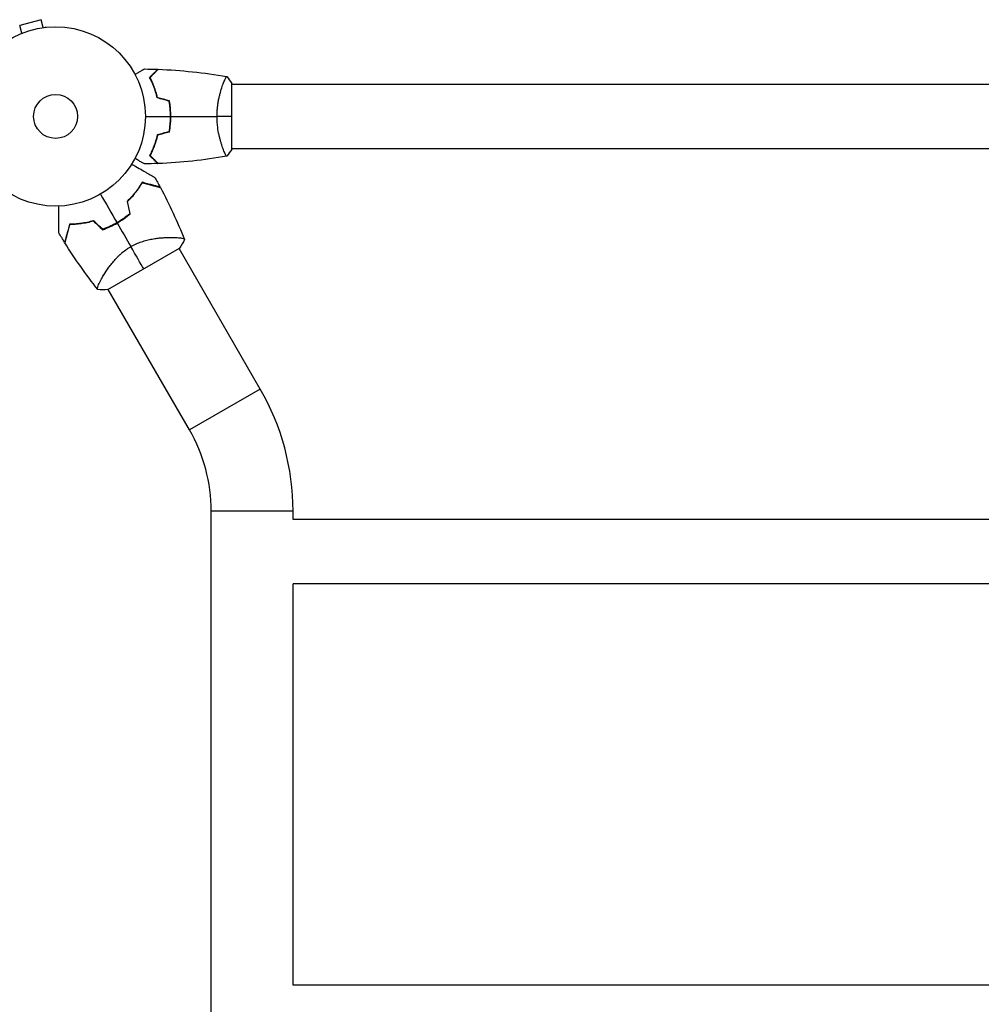
# Model space of a CAD drawing. Units: millimetres. Extents: x -2963 to 4045, y -2486 to 4650.
# Drawn here: x -21 to 546, y 1640 to 2221 of the extents above; entities that cross this region are included whole.
import ezdxf

# ---------------------------------------------------------------- set-up
doc = ezdxf.new("R2010")
doc.units = ezdxf.units.MM
doc.header["$LTSCALE"] = 20
doc.layers.add('2d', color=230, linetype='Continuous')

msp = doc.modelspace()

# ---------------------------------------------------------------- linework, layer by layer
at = {"layer": '2d'}
for p, q in [((-8.58, 2221.13), (-21.13, 2217.76)), ((-19.89, 2213.13), (-21.13, 2217.76)), ((-7.34, 2216.49), (-8.58, 2221.13)), ((-5.83, 2216.69), (-5.88, 2216.67)), ((-5.83, 2216.68), (-5.83, 2216.69)), ((98.81, 2183), (98.81, 2183)), ((104, 2144.5), (104, 2183.5)), ((104, 2183), (978, 2183)), ((98.81, 2145), (98.81, 2145)), ((104, 2145), (978, 2145)), ((69.14, 2092.55), (69.14, 2092.55)), ((30.78, 2061.68), (73.22, 2086.18)), ((120.84, 2003), (72.91, 2086.01)), ((27.31, 2068.4), (27.31, 2068.4)), ((79.01, 1978.85), (31.09, 2061.86)), ((120.84, 2003), (79.01, 1978.85)), ((140.15, 1930.93), (91.85, 1930.93)), ((91.85, 233.07), (91.85, 1930.93)), ((140.15, 1926), (140.15, 1930.93)), ((941.85, 1926), (140.15, 1926)), ((140.15, 1651), (140.15, 1888)), ((941.85, 1888), (140.15, 1888)), ((941.85, 1651), (140.15, 1651))]:
    msp.add_line(p, q, dxfattribs=at)
for radius in [53, 13]:
    msp.add_circle((0, 2164), radius, dxfattribs=at)
for centre, radius, start, end in [((8.32, 2149.58), 49.45, 313.24037, 313.50836), ((8.32, 2149.58), 49.45, 286.49164, 286.75963), ((-4, 1930.93), 144.15, 0, 30), ((-4, 1930.93), 95.85, 0, 30)]:
    msp.add_arc(centre, radius, start, end, dxfattribs=at)
for points, knots in [([(46.83, 2188.81), (47.01, 2188.91), (47.18, 2189.01), (48.08, 2189.53), (48.76, 2189.93), (49.69, 2190.46), (49.99, 2190.63), (50.54, 2190.95), (50.79, 2191.1), (51.24, 2191.36), (51.45, 2191.48), (51.8, 2191.68), (51.94, 2191.76), (52.17, 2191.89), (52.25, 2191.94), (52.32, 2191.98), (52.33, 2191.98), (52.33, 2191.99), (52.34, 2191.99), (52.36, 2192), (52.36, 2192.01), (52.38, 2192.01), (52.39, 2192.02), (52.39, 2192.02)], [0.00292306, 0.00292306, 0.00292306, 0.00292306, 0.00379004, 0.00379004, 0.00758008, 0.00758008, 0.0094751, 0.0094751, 0.01137012, 0.01137012, 0.01326514, 0.01326514, 0.01516016, 0.01516016, 0.01705518, 0.01705518, 0.01800269, 0.01800269, 0.0189502, 0.0189502, 0.02274024, 0.02274024, 0.02935902, 0.02935902, 0.02935902, 0.02935902]), ([(55.51, 2187.04), (56.06, 2187.59), (56.57, 2188.1), (57.51, 2189.05), (57.94, 2189.48), (58.52, 2190.06), (58.7, 2190.24), (59.04, 2190.58), (59.2, 2190.73), (59.62, 2191.15), (59.84, 2191.37), (60.07, 2191.6), (60.13, 2191.66), (60.19, 2191.73), (60.21, 2191.74), (60.23, 2191.77), (60.24, 2191.77), (60.26, 2191.8), (60.27, 2191.81), (60.29, 2191.82), (60.29, 2191.83), (60.3, 2191.83), (60.3, 2191.83), (60.3, 2191.83)], [0, 0, 0, 0, 0.0035063, 0.0035063, 0.0070126, 0.0070126, 0.00876575, 0.00876575, 0.0105189, 0.0105189, 0.0140252, 0.0140252, 0.01577835, 0.01577835, 0.01665493, 0.01665493, 0.0175315, 0.0175315, 0.02103781, 0.02103781, 0.02454411, 0.02454411, 0.0274484, 0.0274484, 0.0274484, 0.0274484]), ([(60, 2174.93), (59.72, 2176.17), (59.4, 2177.34), (58.71, 2179.59), (58.34, 2180.65), (57.76, 2182.17), (57.56, 2182.66), (57.15, 2183.62), (56.95, 2184.09), (56.33, 2185.44), (55.91, 2186.28), (55.51, 2187.04)], [0, 0, 0, 0, 0.00404294, 0.00404294, 0.00808588, 0.00808588, 0.01010735, 0.01010735, 0.01212882, 0.01212882, 0.01617176, 0.01617176, 0.01617176, 0.01617176]), ([(55.75, 2187), (56.3, 2187.55), (56.82, 2188.07), (57.76, 2189.01), (58.2, 2189.45), (58.78, 2190.03), (58.96, 2190.21), (59.3, 2190.55), (59.46, 2190.71), (59.88, 2191.13), (60.1, 2191.35), (60.33, 2191.59), (60.4, 2191.65), (60.48, 2191.73), (60.51, 2191.76), (60.53, 2191.78), (60.54, 2191.8), (60.56, 2191.81), (60.56, 2191.82), (60.57, 2191.82), (60.57, 2191.82), (60.57, 2191.82)], [0, 0, 0, 0, 0.00350666, 0.00350666, 0.00701332, 0.00701332, 0.00876665, 0.00876665, 0.01051997, 0.01051997, 0.01402663, 0.01402663, 0.01577996, 0.01577996, 0.01753329, 0.01753329, 0.02103995, 0.02103995, 0.02454661, 0.02454661, 0.02744921, 0.02744921, 0.02744921, 0.02744921]), ([(60.17, 2175.09), (59.89, 2176.31), (59.57, 2177.46), (58.9, 2179.66), (58.53, 2180.71), (57.77, 2182.7), (57.37, 2183.65), (56.55, 2185.43), (56.15, 2186.25), (55.75, 2187)], [0, 0, 0, 0, 0.00398181, 0.00398181, 0.00796362, 0.00796362, 0.01194542, 0.01194542, 0.01592723, 0.01592723, 0.01592723, 0.01592723]), ([(95.27, 2164), (95.27, 2164.86), (95.29, 2165.72), (95.38, 2167.41), (95.45, 2168.25), (95.58, 2169.49), (95.62, 2169.9), (95.73, 2170.71), (95.79, 2171.12), (95.97, 2172.32), (96.1, 2173.1), (96.4, 2174.6), (96.55, 2175.33), (96.89, 2176.75), (97.06, 2177.44), (97.6, 2179.4), (97.97, 2180.59), (98.52, 2182.2), (98.7, 2182.71), (99.06, 2183.66), (99.22, 2184.09), (99.71, 2185.28), (100, 2185.93), (100.36, 2186.68), (100.47, 2186.88), (100.66, 2187.21), (100.74, 2187.33), (100.83, 2187.44), (100.86, 2187.47), (100.91, 2187.51), (100.93, 2187.51), (100.98, 2187.5), (101, 2187.5), (101, 2187.5), (101, 2187.5), (101, 2187.5)], [0.16356818, 0.16356818, 0.16356818, 0.16356818, 0.1661247, 0.1661247, 0.16868122, 0.16868122, 0.16995948, 0.16995948, 0.17123774, 0.17123774, 0.17379425, 0.17379425, 0.17635077, 0.17635077, 0.17890729, 0.17890729, 0.18402032, 0.18402032, 0.18657684, 0.18657684, 0.18913336, 0.18913336, 0.19424639, 0.19424639, 0.19680291, 0.19680291, 0.19935943, 0.19935943, 0.20063769, 0.20063769, 0.20191595, 0.20191595, 0.20447247, 0.20447247, 0.20490292, 0.20490292, 0.20490292, 0.20490292]), ([(67.84, 2164), (67.84, 2165.55), (67.77, 2167.08), (67.55, 2169.35), (67.47, 2170.1), (67.26, 2171.59), (67.14, 2172.33), (67, 2173.05)], [0.009233803, 0.009233803, 0.009233803, 0.009233803, 0.013850802, 0.013850802, 0.016159301, 0.016159301, 0.0184678, 0.0184678, 0.0184678, 0.0184678]), ([(68.04, 2164), (68.04, 2165.58), (67.96, 2167.13), (67.74, 2169.44), (67.65, 2170.21), (67.44, 2171.73), (67.31, 2172.48), (67.17, 2173.21)], [0.009405818, 0.009405818, 0.009405818, 0.009405818, 0.01410835, 0.01410835, 0.016459616, 0.016459616, 0.018810883, 0.018810883, 0.018810883, 0.018810883]), ([(67, 2154.95), (67.27, 2156.4), (67.48, 2157.87), (67.69, 2160.14), (67.75, 2160.9), (67.82, 2162.44), (67.84, 2163.23), (67.84, 2164)], [0, 0, 0, 0, 0.004616902, 0.004616902, 0.006925353, 0.006925353, 0.009233803, 0.009233803, 0.009233803, 0.009233803]), ([(67.17, 2154.79), (67.45, 2156.26), (67.67, 2157.76), (67.89, 2160.07), (67.94, 2160.84), (68.02, 2162.41), (68.04, 2163.21), (68.04, 2164)], [0, 0, 0, 0, 0.004702909, 0.004702909, 0.007054363, 0.007054363, 0.009405818, 0.009405818, 0.009405818, 0.009405818]), ([(101, 2140.5), (101, 2140.5), (101, 2140.5), (101, 2140.5), (100.98, 2140.5), (100.93, 2140.49), (100.91, 2140.49), (100.86, 2140.53), (100.83, 2140.56), (100.66, 2140.76), (100.47, 2141.09), (100.11, 2141.83), (99.98, 2142.12), (99.69, 2142.78), (99.53, 2143.14), (99.05, 2144.34), (98.7, 2145.28), (98.24, 2146.63), (98.15, 2146.9), (97.96, 2147.47), (97.87, 2147.76), (97.6, 2148.66), (97.42, 2149.28), (97.06, 2150.58), (96.89, 2151.25), (96.64, 2152.31), (96.56, 2152.67), (96.4, 2153.4), (96.32, 2153.78), (95.95, 2155.66), (95.71, 2157.24), (95.45, 2159.72), (95.38, 2160.57), (95.29, 2162.28), (95.27, 2163.14), (95.27, 2164)], [0.12220864, 0.12220864, 0.12220864, 0.12220864, 0.12268837, 0.12268837, 0.12524335, 0.12524335, 0.12652085, 0.12652085, 0.12779834, 0.12779834, 0.13290832, 0.13290832, 0.13546331, 0.13546331, 0.1380183, 0.1380183, 0.14312827, 0.14312827, 0.14440577, 0.14440577, 0.14568326, 0.14568326, 0.14823825, 0.14823825, 0.15079324, 0.15079324, 0.15207073, 0.15207073, 0.15334823, 0.15334823, 0.15845821, 0.15845821, 0.16101319, 0.16101319, 0.16356818, 0.16356818, 0.16356818, 0.16356818]), ([(60, 2153.07), (59.72, 2151.83), (59.4, 2150.66), (58.71, 2148.41), (58.34, 2147.35), (57.76, 2145.83), (57.56, 2145.34), (57.15, 2144.38), (56.95, 2143.91), (56.33, 2142.56), (55.91, 2141.72), (55.51, 2140.96)], [0, 0, 0, 0, 0.00404294, 0.00404294, 0.00808588, 0.00808588, 0.01010735, 0.01010735, 0.01212882, 0.01212882, 0.01617176, 0.01617176, 0.01617176, 0.01617176]), ([(60.17, 2152.91), (59.89, 2151.69), (59.57, 2150.54), (58.9, 2148.34), (58.53, 2147.29), (57.77, 2145.3), (57.37, 2144.35), (56.55, 2142.57), (56.15, 2141.75), (55.75, 2141)], [0, 0, 0, 0, 0.00398181, 0.00398181, 0.00796362, 0.00796362, 0.01194542, 0.01194542, 0.01592723, 0.01592723, 0.01592723, 0.01592723]), ([(55.51, 2140.96), (56.06, 2140.41), (56.57, 2139.9), (57.51, 2138.95), (57.94, 2138.52), (58.52, 2137.94), (58.7, 2137.76), (59.04, 2137.42), (59.2, 2137.27), (59.62, 2136.85), (59.84, 2136.63), (60.07, 2136.4), (60.13, 2136.34), (60.19, 2136.27), (60.21, 2136.26), (60.23, 2136.23), (60.24, 2136.23), (60.26, 2136.2), (60.27, 2136.19), (60.29, 2136.18), (60.29, 2136.17), (60.3, 2136.17), (60.3, 2136.17), (60.3, 2136.17)], [0, 0, 0, 0, 0.0035063, 0.0035063, 0.0070126, 0.0070126, 0.00876575, 0.00876575, 0.0105189, 0.0105189, 0.0140252, 0.0140252, 0.01577835, 0.01577835, 0.01665493, 0.01665493, 0.0175315, 0.0175315, 0.02103781, 0.02103781, 0.02454411, 0.02454411, 0.0274484, 0.0274484, 0.0274484, 0.0274484]), ([(55.75, 2141), (56.3, 2140.45), (56.82, 2139.93), (57.76, 2138.99), (58.2, 2138.55), (58.78, 2137.97), (58.96, 2137.79), (59.3, 2137.45), (59.46, 2137.29), (59.88, 2136.87), (60.1, 2136.65), (60.33, 2136.41), (60.4, 2136.35), (60.48, 2136.27), (60.51, 2136.24), (60.53, 2136.22), (60.54, 2136.2), (60.56, 2136.19), (60.56, 2136.18), (60.57, 2136.18), (60.57, 2136.18), (60.57, 2136.18)], [0, 0, 0, 0, 0.00350666, 0.00350666, 0.00701332, 0.00701332, 0.00876665, 0.00876665, 0.01051997, 0.01051997, 0.01402663, 0.01402663, 0.01577996, 0.01577996, 0.01753329, 0.01753329, 0.02103995, 0.02103995, 0.02454661, 0.02454661, 0.02744921, 0.02744921, 0.02744921, 0.02744921]), ([(44.9, 2135.85), (45.72, 2135.37), (46.52, 2134.91), (48.65, 2133.69), (49.93, 2132.95), (51.74, 2131.9), (52.32, 2131.57), (53.44, 2130.92), (53.98, 2130.61), (55.5, 2129.73), (56.38, 2129.22), (57.4, 2128.64), (57.69, 2128.47), (58.03, 2128.27), (58.13, 2128.21), (58.29, 2128.12), (58.35, 2128.09), (58.41, 2128.05), (58.43, 2128.04), (58.45, 2128.03), (58.45, 2128.03), (58.47, 2128.01), (58.48, 2128.01), (58.51, 2127.99), (58.53, 2127.98), (58.57, 2127.96), (58.59, 2127.95), (58.61, 2127.93), (58.62, 2127.93), (58.62, 2127.93)], [0.00255866, 0.00255866, 0.00255866, 0.00255866, 0.00604686, 0.00604686, 0.01209372, 0.01209372, 0.01511716, 0.01511716, 0.01814059, 0.01814059, 0.02418745, 0.02418745, 0.02721088, 0.02721088, 0.0287226, 0.0287226, 0.03023431, 0.03023431, 0.03099017, 0.03099017, 0.03174603, 0.03174603, 0.03325774, 0.03325774, 0.03628117, 0.03628117, 0.04232804, 0.04232804, 0.04714176, 0.04714176, 0.04714176, 0.04714176]), ([(52.39, 2135.98), (52.39, 2135.98), (52.38, 2135.99), (52.36, 2135.99), (52.36, 2136), (52.34, 2136.01), (52.33, 2136.01), (52.32, 2136.02), (52.31, 2136.03), (52.23, 2136.07), (52.15, 2136.12), (51.8, 2136.32), (51.44, 2136.53), (50.75, 2136.92), (50.5, 2137.07), (49.95, 2137.39), (49.66, 2137.55), (48.74, 2138.09), (48.06, 2138.48), (47.17, 2138.99), (47, 2139.09), (46.83, 2139.19)], [0.03093242, 0.03093242, 0.03093242, 0.03093242, 0.03756195, 0.03756195, 0.04131815, 0.04131815, 0.04225719, 0.04225719, 0.04319624, 0.04319624, 0.04507434, 0.04507434, 0.04883054, 0.04883054, 0.05070863, 0.05070863, 0.05258673, 0.05258673, 0.05634293, 0.05634293, 0.05718798, 0.05718798, 0.05718798, 0.05718798]), ([(51.06, 2125.1), (50.54, 2124.19), (49.97, 2123.27), (48.72, 2121.39), (48.05, 2120.44), (46.94, 2119.01), (46.55, 2118.53), (45.75, 2117.57), (45.34, 2117.09), (44.04, 2115.65), (43.13, 2114.71), (42.15, 2113.78)], [0, 0, 0, 0, 0.00420381, 0.00420381, 0.00840762, 0.00840762, 0.01050952, 0.01050952, 0.01261143, 0.01261143, 0.01681524, 0.01681524, 0.01681524, 0.01681524]), ([(42.37, 2113.72), (43.33, 2114.63), (44.23, 2115.56), (45.91, 2117.42), (46.69, 2118.36), (47.78, 2119.77), (48.13, 2120.24), (48.81, 2121.18), (49.14, 2121.65), (50.07, 2123.05), (50.64, 2123.97), (51.15, 2124.86)], [0, 0, 0, 0, 0.00414637, 0.00414637, 0.00829274, 0.00829274, 0.01036592, 0.01036592, 0.0124391, 0.0124391, 0.01658547, 0.01658547, 0.01658547, 0.01658547]), ([(61.74, 2122.24), (61.74, 2122.24), (61.74, 2122.24), (61.73, 2122.24), (61.72, 2122.24), (61.7, 2122.25), (61.68, 2122.25), (61.64, 2122.26), (61.62, 2122.27), (61.6, 2122.27), (61.59, 2122.28), (61.57, 2122.28), (61.54, 2122.29), (61.45, 2122.31), (61.35, 2122.34), (61.07, 2122.41), (60.89, 2122.46), (60.28, 2122.63), (59.74, 2122.77), (58.79, 2123.03), (58.44, 2123.12), (57.7, 2123.32), (57.31, 2123.42), (56.06, 2123.76), (55.15, 2124), (53.2, 2124.52), (52.16, 2124.8), (51.06, 2125.1)], [-0.01786939, -0.01786939, -0.01786939, -0.01786939, -0.01672988, -0.01672988, -0.01196282, -0.01196282, -0.00719576, -0.00719576, -0.00481223, -0.00481223, -0.00362046, -0.00362046, -0.0024287, -0.0024287, -0.00004517, -0.00004517, 0.00233836, 0.00233836, 0.00710542, 0.00710542, 0.00948895, 0.00948895, 0.01187248, 0.01187248, 0.01663954, 0.01663954, 0.02140659, 0.02140659, 0.02140659, 0.02140659]), ([(51.15, 2124.86), (52.31, 2124.55), (53.4, 2124.26), (55.42, 2123.72), (56.35, 2123.47), (57.63, 2123.13), (58.03, 2123.02), (58.78, 2122.82), (59.14, 2122.72), (60.11, 2122.46), (60.64, 2122.32), (61.22, 2122.17), (61.37, 2122.13), (61.6, 2122.07), (61.67, 2122.05), (61.71, 2122.04), (61.71, 2122.04), (61.72, 2122.03), (61.73, 2122.03), (61.74, 2122.03), (61.75, 2122.02), (61.78, 2122.02), (61.79, 2122.01), (61.83, 2122), (61.84, 2122), (61.86, 2122), (61.87, 2121.99), (61.87, 2121.99)], [0, 0, 0, 0, 0.00498507, 0.00498507, 0.00997014, 0.00997014, 0.01246267, 0.01246267, 0.01495521, 0.01495521, 0.01994028, 0.01994028, 0.02243281, 0.02243281, 0.02492534, 0.02492534, 0.02554848, 0.02554848, 0.02617161, 0.02617161, 0.02741788, 0.02741788, 0.02991041, 0.02991041, 0.03489548, 0.03489548, 0.03928387, 0.03928387, 0.03928387, 0.03928387]), ([(1.93, 2095.2), (1.93, 2095.2), (1.93, 2095.21), (1.93, 2095.23), (1.93, 2095.25), (1.93, 2095.3), (1.93, 2095.32), (1.93, 2095.36), (1.93, 2095.37), (1.93, 2095.39), (1.93, 2095.4), (1.93, 2095.43), (1.93, 2095.45), (1.93, 2095.58), (1.93, 2095.77), (1.93, 2096.3), (1.93, 2096.63), (1.93, 2097.42), (1.93, 2097.87), (1.93, 2098.86), (1.93, 2099.41), (1.93, 2101.15), (1.93, 2102.44), (1.93, 2105.22), (1.93, 2106.7), (1.93, 2109.17), (1.93, 2110.09), (1.93, 2111.04)], [0.04930785, 0.04930785, 0.04930785, 0.04930785, 0.05422987, 0.05422987, 0.06025541, 0.06025541, 0.06326818, 0.06326818, 0.06477456, 0.06477456, 0.06552775, 0.06552775, 0.06628095, 0.06628095, 0.06929372, 0.06929372, 0.07230649, 0.07230649, 0.07531926, 0.07531926, 0.07833203, 0.07833203, 0.08435757, 0.08435757, 0.09038311, 0.09038311, 0.09385287, 0.09385287, 0.09385287, 0.09385287]), ([(43.83, 2106.61), (42.68, 2105.61), (41.47, 2104.65), (38.94, 2102.85), (37.62, 2102.01), (36.25, 2101.21)], [0, 0, 0, 0, 0.004696848, 0.004696848, 0.009393696, 0.009393696, 0.009393696, 0.009393696]), ([(36.35, 2101.04), (37.75, 2101.85), (39.09, 2102.71), (41.66, 2104.55), (42.88, 2105.52), (44.06, 2106.54)], [0.009556824, 0.009556824, 0.009556824, 0.009556824, 0.014332328, 0.014332328, 0.019107831, 0.019107831, 0.019107831, 0.019107831]), ([(8.16, 2100.33), (7.87, 2099.22), (7.59, 2098.18), (7.07, 2096.24), (6.82, 2095.34), (6.49, 2094.1), (6.39, 2093.71), (6.19, 2092.97), (6.09, 2092.62), (5.83, 2091.64), (5.69, 2091.1), (5.52, 2090.49), (5.48, 2090.31), (5.4, 2090.04), (5.38, 2089.93), (5.35, 2089.84), (5.35, 2089.82), (5.34, 2089.8), (5.34, 2089.79), (5.33, 2089.76), (5.33, 2089.75), (5.31, 2089.71), (5.31, 2089.69), (5.3, 2089.66), (5.3, 2089.66), (5.3, 2089.65), (5.3, 2089.65), (5.3, 2089.65)], [0, 0, 0, 0, 0.00477017, 0.00477017, 0.00954034, 0.00954034, 0.01192543, 0.01192543, 0.01431051, 0.01431051, 0.01908068, 0.01908068, 0.02146577, 0.02146577, 0.02385086, 0.02385086, 0.0250434, 0.0250434, 0.02623594, 0.02623594, 0.02862103, 0.02862103, 0.0333912, 0.0333912, 0.03816137, 0.03816137, 0.03927414, 0.03927414, 0.03927414, 0.03927414]), ([(8.32, 2100.13), (8.01, 2098.97), (7.71, 2097.89), (7.17, 2095.87), (6.92, 2094.93), (6.58, 2093.66), (6.47, 2093.26), (6.27, 2092.5), (6.18, 2092.15), (5.91, 2091.17), (5.77, 2090.65), (5.62, 2090.07), (5.58, 2089.91), (5.52, 2089.68), (5.5, 2089.61), (5.49, 2089.58), (5.49, 2089.57), (5.48, 2089.56), (5.48, 2089.56), (5.48, 2089.54), (5.48, 2089.53), (5.47, 2089.51), (5.47, 2089.49), (5.46, 2089.46), (5.45, 2089.44), (5.45, 2089.43), (5.45, 2089.42), (5.45, 2089.42)], [0, 0, 0, 0, 0.00498507, 0.00498507, 0.00997014, 0.00997014, 0.01246267, 0.01246267, 0.01495521, 0.01495521, 0.01994028, 0.01994028, 0.02243281, 0.02243281, 0.02492534, 0.02492534, 0.02554848, 0.02554848, 0.02617161, 0.02617161, 0.02741788, 0.02741788, 0.02991041, 0.02991041, 0.03489548, 0.03489548, 0.03928387, 0.03928387, 0.03928387, 0.03928387]), ([(22.42, 2102.39), (21.12, 2102.01), (19.86, 2101.68), (17.37, 2101.15), (16.14, 2100.94), (14.35, 2100.7), (13.76, 2100.63), (12.58, 2100.51), (12, 2100.47), (10.3, 2100.36), (9.21, 2100.33), (8.16, 2100.33)], [0, 0, 0, 0, 0.00420297, 0.00420297, 0.00840595, 0.00840595, 0.01050744, 0.01050744, 0.01260892, 0.01260892, 0.0168119, 0.0168119, 0.0168119, 0.0168119]), ([(22.36, 2102.17), (21.09, 2101.79), (19.84, 2101.48), (17.39, 2100.95), (16.18, 2100.75), (14.41, 2100.5), (13.83, 2100.44), (12.68, 2100.32), (12.1, 2100.27), (10.42, 2100.16), (9.35, 2100.13), (8.32, 2100.13)], [0, 0, 0, 0, 0.00414637, 0.00414637, 0.00829274, 0.00829274, 0.01036592, 0.01036592, 0.0124391, 0.0124391, 0.01658547, 0.01658547, 0.01658547, 0.01658547]), ([(27.74, 2097.11), (29.21, 2097.62), (30.66, 2098.2), (33.53, 2099.5), (34.95, 2100.23), (36.35, 2101.04)], [0, 0, 0, 0, 0.004778412, 0.004778412, 0.009556824, 0.009556824, 0.009556824, 0.009556824]), ([(36.25, 2101.21), (35.56, 2100.82), (34.87, 2100.44), (33.48, 2099.72), (32.78, 2099.38), (30.66, 2098.42), (29.23, 2097.84), (27.79, 2097.34)], [0.009393696, 0.009393696, 0.009393696, 0.009393696, 0.011738601, 0.011738601, 0.014083505, 0.014083505, 0.018773315, 0.018773315, 0.018773315, 0.018773315]), ([(44.4, 2087.1), (45.43, 2087.7), (46.48, 2088.23), (48.6, 2089.18), (49.67, 2089.59), (51.28, 2090.14), (51.82, 2090.31), (52.89, 2090.63), (53.42, 2090.77), (55, 2091.17), (56.03, 2091.4), (58.05, 2091.77), (59.05, 2091.92), (60.97, 2092.17), (61.89, 2092.26), (63.68, 2092.41), (64.54, 2092.46), (66.2, 2092.53), (66.99, 2092.55), (69.27, 2092.57), (70.6, 2092.53), (72.32, 2092.41), (72.84, 2092.37), (73.78, 2092.26), (74.2, 2092.19), (75.25, 2091.99), (75.7, 2091.83), (75.9, 2091.62), (75.91, 2091.59), (75.94, 2091.55), (75.95, 2091.52), (75.98, 2091.45), (75.99, 2091.42), (76.03, 2091.32), (76.04, 2091.29), (76.05, 2091.28), (76.05, 2091.28), (76.05, 2091.28)], [0, 0, 0, 0, 0.00351649, 0.00351649, 0.00703299, 0.00703299, 0.00879123, 0.00879123, 0.01054948, 0.01054948, 0.01406598, 0.01406598, 0.01758247, 0.01758247, 0.02109896, 0.02109896, 0.02461546, 0.02461546, 0.02813195, 0.02813195, 0.03516494, 0.03516494, 0.03868143, 0.03868143, 0.04219793, 0.04219793, 0.04923091, 0.04923091, 0.05011004, 0.05011004, 0.05098916, 0.05098916, 0.05274741, 0.05274741, 0.0562639, 0.0562639, 0.05666079, 0.05666079, 0.05666079, 0.05666079]), ([(24.95, 2061.78), (24.95, 2061.78), (24.95, 2061.78), (24.95, 2061.79), (24.93, 2061.81), (24.87, 2061.89), (24.84, 2061.92), (24.8, 2061.98), (24.78, 2062), (24.75, 2062.04), (24.74, 2062.07), (24.69, 2062.22), (24.69, 2062.4), (24.75, 2062.74), (24.78, 2062.87), (24.86, 2063.16), (24.91, 2063.32), (25.2, 2064.17), (25.57, 2065.04), (26.33, 2066.57), (26.61, 2067.12), (27.08, 2068), (27.25, 2068.3), (27.6, 2068.92), (27.78, 2069.24), (28.74, 2070.88), (29.63, 2072.28), (31.16, 2074.5), (31.7, 2075.26), (32.59, 2076.42), (32.89, 2076.81), (33.52, 2077.59), (33.85, 2077.98), (34.85, 2079.16), (35.55, 2079.94), (36.69, 2081.11), (37.08, 2081.49), (37.89, 2082.26), (38.31, 2082.65), (39.59, 2083.77), (40.49, 2084.49), (41.9, 2085.52), (42.39, 2085.85), (43.13, 2086.33), (43.38, 2086.49), (43.88, 2086.8), (44.14, 2086.95), (44.4, 2087.1)], [0.16840129, 0.16840129, 0.16840129, 0.16840129, 0.16868251, 0.16868251, 0.17219218, 0.17219218, 0.17394701, 0.17394701, 0.17482443, 0.17482443, 0.17570184, 0.17570184, 0.17921151, 0.17921151, 0.18096635, 0.18096635, 0.18272118, 0.18272118, 0.18974052, 0.18974052, 0.19325019, 0.19325019, 0.19500502, 0.19500502, 0.19675986, 0.19675986, 0.2037792, 0.2037792, 0.20728887, 0.20728887, 0.2090437, 0.2090437, 0.21079853, 0.21079853, 0.2143082, 0.2143082, 0.21606304, 0.21606304, 0.21781787, 0.21781787, 0.22132754, 0.22132754, 0.22308238, 0.22308238, 0.22395979, 0.22395979, 0.22483721, 0.22483721, 0.22483721, 0.22483721])]:
    msp.add_open_spline(points, degree=3, knots=knots, dxfattribs=at)
for points in [[(52.39, 2192.02), (55.02, 2191.99), (57.66, 2191.93), (60.3, 2191.83)], [(60.57, 2191.82), (74.09, 2191.31), (87.61, 2189.87), (100.94, 2187.51)], [(101, 2187.5), (102.03, 2186.29), (103.07, 2184.92), (104, 2183.5)], [(67, 2173.05), (64.67, 2173.68), (62.33, 2174.3), (60, 2174.93)], [(67.17, 2173.21), (64.84, 2173.84), (62.5, 2174.46), (60.17, 2175.09)], [(53, 2164), (57.96, 2164), (62.91, 2164), (67.84, 2164)], [(68.04, 2164), (77.19, 2164), (86.27, 2164), (95.27, 2164)], [(104, 2164), (101.47, 2164), (98.53, 2164), (95.27, 2164)], [(67, 2154.95), (64.67, 2154.32), (62.33, 2153.7), (60, 2153.07)], [(67.17, 2154.79), (64.84, 2154.16), (62.5, 2153.54), (60.17, 2152.91)], [(100.94, 2140.49), (87.61, 2138.13), (74.09, 2136.69), (60.57, 2136.18)], [(104, 2144.5), (103.07, 2143.08), (102.03, 2141.71), (101, 2140.5)], [(60.3, 2136.17), (57.66, 2136.07), (55.02, 2136.01), (52.39, 2135.98)], [(58.62, 2127.93), (59.68, 2126.04), (60.72, 2124.15), (61.74, 2122.24)], [(26.5, 2118.1), (29.77, 2112.44), (33.02, 2106.8), (36.25, 2101.21)], [(61.87, 2121.99), (67.17, 2112.04), (71.91, 2101.78), (76.04, 2091.29)], [(42.15, 2113.78), (42.71, 2111.39), (43.27, 2108.99), (43.83, 2106.61)], [(44.06, 2106.54), (43.5, 2108.92), (42.93, 2111.32), (42.37, 2113.72)], [(22.36, 2102.17), (24.16, 2100.48), (25.95, 2098.79), (27.74, 2097.11)], [(27.79, 2097.34), (26, 2099.02), (24.21, 2100.7), (22.42, 2102.39)], [(36.35, 2101.04), (39.05, 2096.36), (41.74, 2091.71), (44.4, 2087.1)], [(5.3, 2089.65), (4.16, 2091.49), (3.03, 2093.34), (1.93, 2095.2)], [(24.95, 2061.79), (17.93, 2070.61), (11.41, 2079.86), (5.45, 2089.42)], [(76.05, 2091.28), (75.23, 2089.52), (74.29, 2087.82), (73.22, 2086.18)], [(52, 2073.93), (50.11, 2077.21), (47.49, 2081.74), (44.4, 2087.1)], [(30.78, 2061.68), (28.82, 2061.57), (26.89, 2061.6), (24.95, 2061.78)]]:
    msp.add_open_spline(points, degree=3, dxfattribs=at)

doc.saveas('drawing.dxf')
